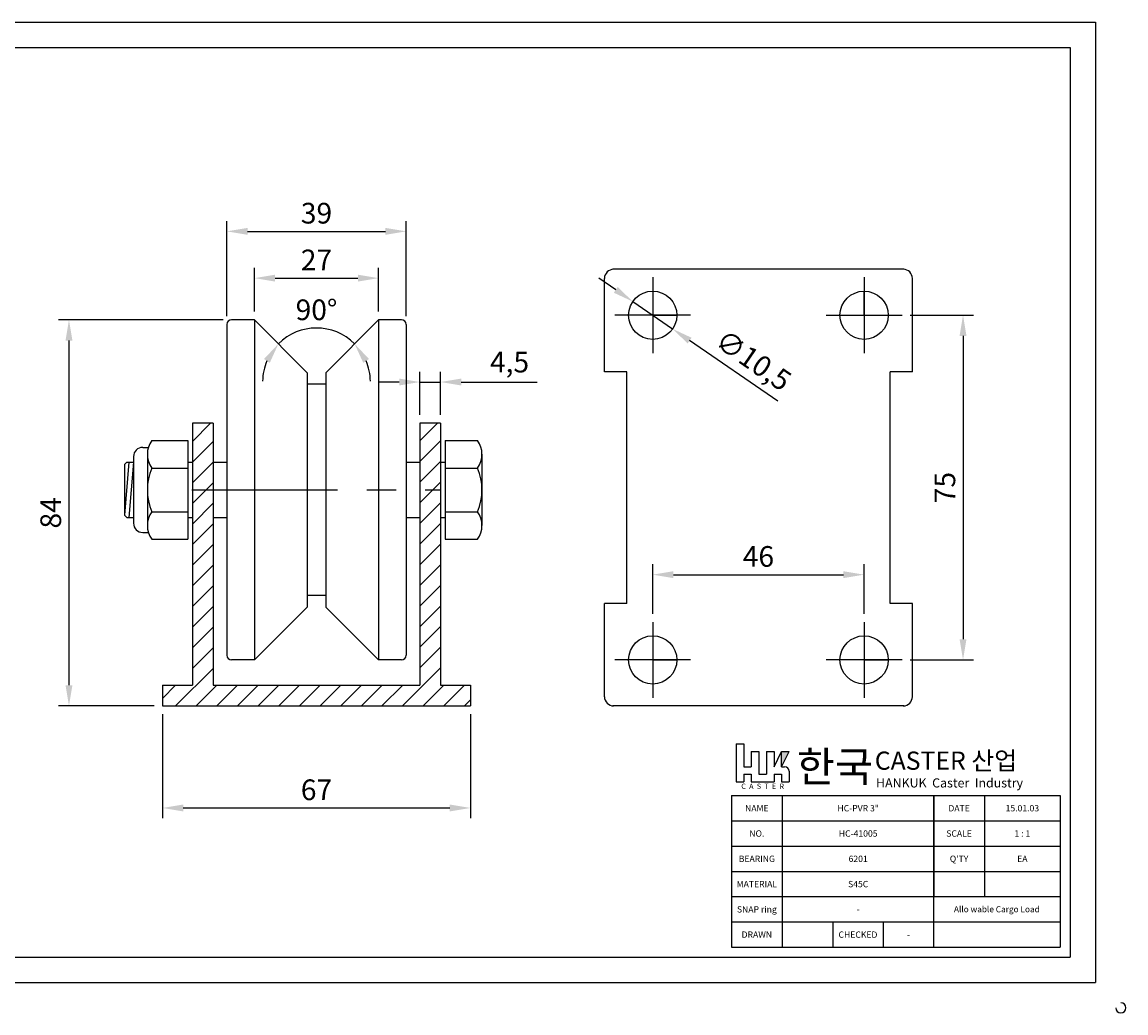
# Model space of a CAD drawing. Units: millimetres. Extents: x 1546 to 1934, y 497 to 719.
# Drawn here: x 1693 to 1934, y 497 to 713 of the extents above; entities that cross this region are included whole.
import ezdxf

# ---------------------------------------------------------------- set-up
doc = ezdxf.new("R2010")
doc.units = ezdxf.units.MM
doc.linetypes.add('CENTER', pattern=[50.8, 31.75, -6.35, 6.35, -6.35])
doc.styles.get("Standard").update_dxf_attribs({"font": 'txt.shx', "bigfont": 'whgtxt.shx'})
doc.dimstyles.new('ISO-25', dxfattribs={"dimtxt": 2.5, "dimasz": 2.5, "dimexe": 1.25, "dimexo": 0.625, "dimtad": 1, "dimtxsty": 'Standard', "dimcen": 2.5, "dimclrd": 3, "dimclre": 3, "dimadec": 0, "dimazin": 0, "dimtfac": 1, "dimtmove": 0, "dimatfit": 3, "dimfxl": 1, "dimarcsym": 0})

# ---------------------------------------------------------------- blocks, each defined once
blk = doc.blocks.new('*D1')
at = {"color": 3, "lineweight": -2}
for p, q in [((1723.98, 562.09), (1723.98, 539.43)), ((1790.98, 562.09), (1790.98, 539.43)), ((1728.48, 541.68), (1786.48, 541.68))]:
    blk.add_line(p, q, dxfattribs=at)
at = {"color": 3}
for points in [[(1728.48, 542.43), (1728.48, 540.93), (1723.98, 541.68)], [(1786.48, 542.43), (1786.48, 540.93), (1790.98, 541.68)]]:
    blk.add_solid(points, dxfattribs=at)
at = {"layer": 'Defpoints', "color": 0}
for p in [(1723.98, 563.89), (1790.98, 563.89), (1790.98, 541.68)]:
    blk.add_point(p, dxfattribs=at)
at = {"color": 0, "insert": (1757.48, 545.05), "char_height": 4.5, "attachment_point": 5}
blk.add_mtext('67', dxfattribs=at)
blk = doc.blocks.new('*D5')
at = {"color": 3, "lineweight": -2}
for p, q in [((1737.18, 647.89), (1701.38, 647.89)), ((1703.63, 643.39), (1703.63, 568.39)), ((1722.18, 563.89), (1701.38, 563.89))]:
    blk.add_line(p, q, dxfattribs=at)
at = {"color": 3}
for points in [[(1702.88, 643.39), (1704.38, 643.39), (1703.63, 647.89)], [(1702.88, 568.39), (1704.38, 568.39), (1703.63, 563.89)]]:
    blk.add_solid(points, dxfattribs=at)
at = {"layer": 'Defpoints', "color": 0}
for p in [(1738.98, 647.89), (1703.63, 563.89), (1723.98, 563.89)]:
    blk.add_point(p, dxfattribs=at)
at = {"color": 0, "insert": (1700.25, 605.89), "char_height": 4.5, "attachment_point": 5, "rotation": 90}
blk.add_mtext('84', dxfattribs=at)
blk = doc.blocks.new('*D6')
at = {"color": 3, "lineweight": -2}
for p, q in [((1737.98, 648.69), (1737.98, 669.39)), ((1776.98, 648.69), (1776.98, 669.39)), ((1742.48, 667.14), (1772.48, 667.14))]:
    blk.add_line(p, q, dxfattribs=at)
at = {"color": 3}
for points in [[(1742.48, 667.89), (1742.48, 666.39), (1737.98, 667.14)], [(1772.48, 667.89), (1772.48, 666.39), (1776.98, 667.14)]]:
    blk.add_solid(points, dxfattribs=at)
at = {"layer": 'Defpoints', "color": 0}
for p in [(1776.98, 667.14), (1737.98, 646.89), (1776.98, 646.89)]:
    blk.add_point(p, dxfattribs=at)
at = {"color": 0, "insert": (1757.48, 670.51), "char_height": 4.5, "attachment_point": 5}
blk.add_mtext('39', dxfattribs=at)
blk = doc.blocks.new('*D7')
at = {"color": 3, "lineweight": -2}
for p, q in [((1743.98, 649.69), (1743.98, 659.21)), ((1770.98, 649.69), (1770.98, 659.21)), ((1748.48, 656.96), (1766.48, 656.96))]:
    blk.add_line(p, q, dxfattribs=at)
at = {"color": 3}
for points in [[(1748.48, 657.71), (1748.48, 656.21), (1743.98, 656.96)], [(1766.48, 657.71), (1766.48, 656.21), (1770.98, 656.96)]]:
    blk.add_solid(points, dxfattribs=at)
at = {"layer": 'Defpoints', "color": 0}
for p in [(1770.98, 656.96), (1743.98, 647.89), (1770.98, 647.89)]:
    blk.add_point(p, dxfattribs=at)
at = {"color": 0, "insert": (1757.48, 660.34), "char_height": 4.5, "attachment_point": 5}
blk.add_mtext('27', dxfattribs=at)
blk = doc.blocks.new('*D8')
at = {"color": 3, "lineweight": -2}
for start, end in [(45, 135), (157.131, 179.262), (0.738, 22.869)]:
    blk.add_arc((1757.48, 634.39), 11.72, start, end, dxfattribs=at)
at = {"color": 3}
for points in [[(1746.06, 639.36), (1747.31, 638.53), (1749.2, 642.68)], [(1767.66, 638.53), (1768.91, 639.36), (1765.77, 642.68)]]:
    blk.add_solid(points, dxfattribs=at)
at = {"layer": 'Defpoints', "color": 0}
for p in [(1743.98, 647.89), (1770.98, 647.89), (1760.52, 645.71), (1755.48, 636.39), (1759.48, 636.39)]:
    blk.add_point(p, dxfattribs=at)
at = {"color": 0, "insert": (1757.48, 649.49), "char_height": 4.5, "attachment_point": 5}
blk.add_mtext('90°', dxfattribs=at)
blk = doc.blocks.new('*D9')
at = {"color": 3, "lineweight": -2}
for p, q in [((1830.63, 583.94), (1830.63, 594.69)), ((1876.63, 583.94), (1876.63, 594.69)), ((1835.13, 592.44), (1872.13, 592.44))]:
    blk.add_line(p, q, dxfattribs=at)
at = {"color": 3}
for points in [[(1835.13, 593.19), (1835.13, 591.69), (1830.63, 592.44)], [(1872.13, 593.19), (1872.13, 591.69), (1876.63, 592.44)]]:
    blk.add_solid(points, dxfattribs=at)
at = {"layer": 'Defpoints', "color": 0}
for p in [(1876.63, 592.44), (1830.63, 582.14), (1876.63, 582.14)]:
    blk.add_point(p, dxfattribs=at)
at = {"color": 0, "insert": (1853.63, 595.82), "char_height": 4.5, "attachment_point": 5}
blk.add_mtext('46', dxfattribs=at)
blk = doc.blocks.new('*D10')
at = {"color": 3, "lineweight": -2}
for p, q in [((1886.68, 648.89), (1900.4, 648.89)), ((1898.15, 644.39), (1898.15, 578.39)), ((1886.68, 573.89), (1900.4, 573.89))]:
    blk.add_line(p, q, dxfattribs=at)
at = {"color": 3}
for points in [[(1897.4, 644.39), (1898.9, 644.39), (1898.15, 648.89)], [(1897.4, 578.39), (1898.9, 578.39), (1898.15, 573.89)]]:
    blk.add_solid(points, dxfattribs=at)
at = {"layer": 'Defpoints', "color": 0}
for p in [(1884.88, 648.89), (1884.88, 573.89), (1898.15, 573.89)]:
    blk.add_point(p, dxfattribs=at)
at = {"color": 0, "insert": (1894.78, 611.39), "char_height": 4.5, "attachment_point": 5, "rotation": 90}
blk.add_mtext('75', dxfattribs=at)
blk = doc.blocks.new('*D11')
at = {"color": 3, "lineweight": -2}
for p, q in [((1822.59, 654.41), (1818.88, 656.96)), ((1826.3, 651.86), (1834.96, 645.92)), ((1857.83, 630.21), (1838.67, 643.37))]:
    blk.add_line(p, q, dxfattribs=at)
at = {"color": 3}
for points in [[(1823.02, 655.03), (1822.17, 653.79), (1826.3, 651.86)], [(1839.09, 643.99), (1838.24, 642.75), (1834.96, 645.92)]]:
    blk.add_solid(points, dxfattribs=at)
at = {"layer": 'Defpoints', "color": 0}
for p in [(1826.3, 651.86), (1834.96, 645.92)]:
    blk.add_point(p, dxfattribs=at)
at = {"color": 0, "insert": (1852.23, 638.61), "char_height": 4.5, "attachment_point": 5, "rotation": 325.5183}
blk.add_mtext('∅10,5', dxfattribs=at)
blk = doc.blocks.new('*D12')
at = {"color": 3, "lineweight": -2}
for p, q in [((1779.98, 627.19), (1779.98, 636.61)), ((1784.48, 627.19), (1784.48, 636.61)), ((1775.48, 634.36), (1770.98, 634.36)), ((1779.98, 634.36), (1784.48, 634.36)), ((1788.98, 634.36), (1805.48, 634.36))]:
    blk.add_line(p, q, dxfattribs=at)
at = {"color": 3}
for points in [[(1775.48, 635.11), (1775.48, 633.61), (1779.98, 634.36)], [(1788.98, 635.11), (1788.98, 633.61), (1784.48, 634.36)]]:
    blk.add_solid(points, dxfattribs=at)
at = {"layer": 'Defpoints', "color": 0}
for p in [(1784.48, 634.36), (1779.98, 625.39), (1784.48, 625.39)]:
    blk.add_point(p, dxfattribs=at)
at = {"color": 0, "insert": (1799.48, 638.11), "char_height": 4.5, "attachment_point": 5}
blk.add_mtext('4,5', dxfattribs=at)

msp = doc.modelspace()

# ---------------------------------------------------------------- hatches: boundary and pattern name
h = msp.add_hatch()
h.set_pattern_fill('ANSI31', color=256, style=0)
h.paths.add_polyline_path([(1730.485, 610.89), (1734.985, 610.89), (1734.985, 625.39), (1730.485, 625.39)])
h.paths.add_polyline_path([(1730.485, 568.39), (1723.985, 568.39), (1723.985, 563.89), (1790.985, 563.89), (1790.985, 568.39), (1784.485, 568.39), (1784.485, 610.89), (1779.985, 610.89), (1779.985, 568.39), (1734.985, 568.39), (1734.985, 610.89), (1730.485, 610.89)])
h.paths.add_polyline_path([(1784.485, 625.39), (1779.985, 625.39), (1779.985, 610.89), (1784.485, 610.89)])
msp.add_hatch(color=1).paths.add_polyline_path([(1860.329, 553.95), (1858.679, 553.95), (1858.679, 550.65)])

# ---------------------------------------------------------------- linework, layer by layer
for p, q in [((1552.989, 712.68), (1926.989, 712.68)), ((1926.989, 712.68), (1926.989, 503.68)), ((1558.489, 707.18), (1921.489, 707.18)), ((1921.489, 707.18), (1921.489, 509.18)), ((1885.28, 658.89), (1821.98, 658.89)), ((1820.13, 636.59), (1820.13, 656.89)), ((1887.13, 636.59), (1887.13, 656.89)), ((1876.63, 648.89), (1876.63, 654.14)), ((1830.63, 648.89), (1830.63, 648.89)), ((1830.63, 648.89), (1835.88, 648.89)), ((1737.985, 646.89), (1737.985, 574.89)), ((1743.985, 647.89), (1738.985, 647.89)), ((1743.985, 647.89), (1743.985, 573.89)), ((1743.985, 647.89), (1755.485, 636.39)), ((1770.985, 647.89), (1759.485, 636.39)), ((1770.985, 647.89), (1770.985, 573.89)), ((1775.985, 647.89), (1770.985, 647.89)), ((1776.985, 646.89), (1776.985, 574.89)), ((1824.98, 636.59), (1820.13, 636.59)), ((1824.98, 586.19), (1824.98, 636.59)), ((1887.13, 636.59), (1882.28, 636.59)), ((1882.28, 586.19), (1882.28, 636.59)), ((1755.485, 636.39), (1755.485, 585.39)), ((1759.485, 636.39), (1759.485, 585.39)), ((1759.485, 633.89), (1755.485, 633.89)), ((1730.485, 625.39), (1730.485, 568.39)), ((1734.985, 625.39), (1730.485, 625.39)), ((1734.985, 625.39), (1734.985, 568.39)), ((1779.985, 625.39), (1779.985, 568.39)), ((1784.485, 625.39), (1779.985, 625.39)), ((1784.485, 625.39), (1784.485, 568.39)), ((1719.685, 620.14), (1720.915, 620.14)), ((1721.685, 621.64), (1729.485, 621.64)), ((1729.485, 621.64), (1729.485, 600.14)), ((1785.485, 621.64), (1792.485, 621.64)), ((1785.485, 621.64), (1785.485, 600.14)), ((1717.685, 618.14), (1717.685, 603.64)), ((1720.685, 618.64), (1720.685, 603.14)), ((1793.485, 618.64), (1793.485, 603.14)), ((1716.185, 616.89), (1715.685, 616.39)), ((1715.685, 616.39), (1715.685, 605.39)), ((1716.685, 616.89), (1715.723, 605.352)), ((1716.185, 616.89), (1717.685, 616.89)), ((1717.685, 616.89), (1716.685, 604.89)), ((1721.685, 615.64), (1729.485, 615.64)), ((1729.485, 616.89), (1730.485, 616.89)), ((1734.985, 616.89), (1737.985, 616.89)), ((1776.985, 616.89), (1779.985, 616.89)), ((1784.485, 616.89), (1785.485, 616.89)), ((1785.485, 615.64), (1792.485, 615.64)), ((1715.685, 605.39), (1716.185, 604.89)), ((1721.685, 606.14), (1729.485, 606.14)), ((1785.485, 606.14), (1792.485, 606.14)), ((1716.185, 604.89), (1717.685, 604.89)), ((1729.485, 604.89), (1730.485, 604.89)), ((1734.985, 604.89), (1737.985, 604.89)), ((1776.985, 604.89), (1779.985, 604.89)), ((1784.485, 604.89), (1785.485, 604.89)), ((1719.685, 601.64), (1720.915, 601.64)), ((1721.685, 600.14), (1729.485, 600.14)), ((1785.485, 600.14), (1792.485, 600.14)), ((1759.485, 587.89), (1755.485, 587.89)), ((1824.98, 586.19), (1820.13, 586.19)), ((1820.13, 565.89), (1820.13, 586.19)), ((1887.13, 586.19), (1882.28, 586.19)), ((1887.13, 565.89), (1887.13, 586.19)), ((1743.985, 573.89), (1755.485, 585.39)), ((1770.985, 573.89), (1759.485, 585.39)), ((1743.985, 573.89), (1738.985, 573.89)), ((1775.985, 573.89), (1770.985, 573.89)), ((1830.63, 573.89), (1835.88, 573.89)), ((1876.63, 573.89), (1881.88, 573.89)), ((1723.985, 568.39), (1730.485, 568.39)), ((1723.985, 568.39), (1723.985, 563.89)), ((1734.985, 568.39), (1779.985, 568.39)), ((1784.485, 568.39), (1790.985, 568.39)), ((1790.985, 568.39), (1790.985, 563.89)), ((1723.985, 563.89), (1790.985, 563.89)), ((1885.28, 563.89), (1821.98, 563.89)), ((1848.779, 555.6), (1848.779, 547.35)), ((1848.779, 555.6), (1850.429, 555.6)), ((1850.429, 555.6), (1850.429, 550.65)), ((1852.079, 553.95), (1852.079, 550.65)), ((1852.079, 553.95), (1853.729, 553.95)), ((1853.729, 553.95), (1853.729, 549)), ((1855.379, 553.95), (1855.379, 549)), ((1855.379, 553.95), (1857.029, 553.95)), ((1857.029, 553.95), (1857.029, 550.65)), ((1857.029, 550.65), (1858.679, 553.95)), ((1858.679, 553.95), (1860.329, 553.95)), ((1858.679, 550.65), (1860.329, 553.95)), ((1858.679, 550.65), (1858.679, 553.95)), ((1850.429, 550.65), (1852.079, 550.65)), ((1858.679, 550.65), (1859.339, 550.65)), ((1850.429, 549), (1850.429, 547.35)), ((1850.429, 549), (1852.079, 549)), ((1852.079, 549), (1852.079, 547.35)), ((1853.729, 549), (1855.379, 549)), ((1857.029, 549), (1857.029, 547.35)), ((1857.029, 549), (1858.679, 549)), ((1858.679, 549), (1858.679, 547.35)), ((1860.329, 549.66), (1860.329, 547.35)), ((1848.779, 547.35), (1850.429, 547.35)), ((1852.079, 547.35), (1853.729, 547.35)), ((1853.729, 547.35), (1857.029, 547.35)), ((1858.679, 547.35), (1860.329, 547.35)), ((1847.789, 544.38), (1891.789, 544.38)), ((1847.789, 544.38), (1847.789, 511.38)), ((1847.789, 544.38), (1912.469, 544.38)), ((1858.789, 544.38), (1858.789, 511.38)), ((1858.789, 544.38), (1858.789, 511.38)), ((1891.789, 544.38), (1919.289, 544.38)), ((1891.789, 544.38), (1891.789, 522.38)), ((1891.789, 511.38), (1891.789, 544.38)), ((1902.789, 544.38), (1902.789, 522.38)), ((1919.289, 544.38), (1919.289, 511.38)), ((1847.789, 538.88), (1891.789, 538.88)), ((1891.789, 538.88), (1919.289, 538.88)), ((1847.789, 533.38), (1891.789, 533.38)), ((1891.789, 533.38), (1919.289, 533.38)), ((1847.789, 527.88), (1891.789, 527.88)), ((1891.789, 527.88), (1919.289, 527.88)), ((1847.789, 522.38), (1891.789, 522.38)), ((1891.789, 522.38), (1919.289, 522.38)), ((1919.289, 519.08), (1919.289, 511.38)), ((1847.789, 516.88), (1891.789, 516.88)), ((1869.789, 516.88), (1869.789, 511.38)), ((1880.789, 516.88), (1880.789, 511.38)), ((1891.789, 516.88), (1919.289, 516.88)), ((1558.489, 509.18), (1921.489, 509.18)), ((1847.789, 511.38), (1891.789, 511.38)), ((1891.789, 511.38), (1919.289, 511.38)), ((1552.989, 503.68), (1926.989, 503.68))]:
    msp.add_line(p, q)
at = {"color": 1, "linetype": 'CENTER'}
for p, q in [((1830.63, 657.14), (1830.63, 640.64)), ((1876.63, 657.14), (1876.63, 640.64)), ((1838.88, 648.89), (1822.38, 648.89)), ((1868.38, 648.89), (1884.88, 648.89)), ((1730.335, 610.89), (1784.635, 610.89)), ((1830.63, 582.14), (1830.63, 565.64)), ((1876.63, 582.14), (1876.63, 565.64)), ((1838.88, 573.89), (1822.38, 573.89)), ((1884.88, 573.89), (1868.38, 573.89))]:
    msp.add_line(p, q, dxfattribs=at)
for centre in [(1830.63, 648.89), (1876.63, 648.89), (1830.63, 573.89), (1876.63, 573.89)]:
    msp.add_circle(centre, 5.25)
for centre, radius, start, end in [((1822.13, 656.89), 2, 90, 180), ((1885.13, 656.89), 2, 0, 90), ((1738.985, 646.89), 1, 90, 180), ((1775.985, 646.89), 1, 0, 90), ((1719.685, 618.14), 2, 90, 180), ((1725.685, 618.64), 5, 143.1301, 216.8699), ((1788.485, 618.64), 5, 323.1301, 36.8699), ((1732.466, 610.89), 11.781, 156.22268, 203.77732), ((1781.703, 610.89), 11.781, 336.22268, 23.77732), ((1725.685, 603.14), 5, 143.1301, 216.8699), ((1788.485, 603.14), 5, 323.1301, 36.8699), ((1719.685, 603.64), 2, 180, 270), ((1738.985, 574.89), 1, 180, 270), ((1775.985, 574.89), 1, 270, 0), ((1822.13, 565.89), 2, 180, 270), ((1885.13, 565.89), 2, 270, 0), ((1859.339, 549.66), 0.99, 0, 90), ((1932.489, 498.18), 1.1, 180, 90)]:
    msp.add_arc(centre, radius, start, end)

# ---------------------------------------------------------------- texts
at = {"attachment_point": 1}
for s, insert, char_height, width in [('{\\fHYdnkB|b0|i0|c129|p18;한국}', (1861.979, 553.95), 6.6, 16.63693), ('{\\fHYtbrB|b0|i0|c129|p18;\\H0.27778x; \\H3.6x;CASTER 산업}', (1878.615, 553.95), 3.96, 46.15525), ('{\\fHYnamB|b1|i0|c129|p18; HANKUK  Caster  Industry}', (1878.615, 548.12), 1.98, 46.15525)]:
    msp.add_mtext(s, dxfattribs=dict(at, insert=insert, char_height=char_height, width=width))
for s, width, heights, insert, char_height, attachment_point in [('{\\fMalgun Gothic|b1|i0|c129|p50;\\C1;C\\C256;  \\C22;A \\C256; \\C2;S \\C256; \\C3;T \\C256; \\C5;E \\C256; \\C196;R}', 35, [0], (1854.554, 545.826), 1.155, 8), ('NAME', 20, [10], (1853.289, 541.617), 1.375, 5), ('HC-PVR 3"', 60, [10], (1875.337, 541.617), 1.375, 5), ('DATE', 20, [10], (1897.289, 541.617), 1.375, 5), ('15.01.03', 30, [10], (1911.059, 541.617), 1.375, 5), ('NO.', 20, [10], (1853.289, 536.117), 1.375, 5), ('HC-41005', 60, [10], (1875.337, 536.117), 1.375, 5), ('SCALE', 20, [10], (1897.289, 536.117), 1.375, 5), ('1 : 1', 30, [10], (1911.059, 536.117), 1.375, 5), ('BEARING', 20, [10], (1853.289, 530.617), 1.375, 5), ('6201', 60, [10], (1875.337, 530.617), 1.375, 5), ("Q'TY", 20, [10], (1897.289, 530.617), 1.375, 5), ('EA', 30, [10], (1911.059, 530.617), 1.375, 5), ('MATERIAL', 20, [10], (1853.289, 525.117), 1.375, 5), ('S45C', 60, [10], (1875.337, 525.117), 1.375, 5), ('SNAP ring', 20, [10], (1853.289, 519.617), 1.375, 5), ('-', 60, [10], (1875.337, 519.617), 1.375, 5), ('Allo wable Cargo Load', 50.0335, [10], (1905.508, 519.641), 1.32, 5), ('DRAWN', 20, [10], (1853.289, 514.117), 1.375, 5), ('CHECKED', 20, [10], (1875.289, 514.117), 1.375, 5), ('-', 20, [10], (1886.289, 514.117), 1.375, 5)]:
    msp.add_mtext_dynamic_manual_height_columns(s, width=width, gutter_width=12.5, heights=heights, dxfattribs=dict(insert=insert, char_height=char_height, attachment_point=attachment_point))

# ---------------------------------------------------------------- dimensions: what is measured, and where the dimension line sits
for base, p1, p2, picture, middle in [((1776.985, 667.135), (1737.985, 646.89), (1776.985, 646.89), '*D6', (1757.485, 667.135)), ((1770.985, 656.963), (1743.985, 647.89), (1770.985, 647.89), '*D7', (1757.485, 656.963))]:
    dim = msp.add_linear_dim(base=base, p1=p1, p2=p2, dimstyle='ISO-25', override={"dimscale": 1.8, "dimexo": 1})
    dim.commit()
    dim.dimension.update_dxf_attribs({"geometry": picture, "text_midpoint": middle, "dimtype": 160})
dim = msp.add_diameter_dim_2p(p1=(1826.302, 651.863), p2=(1834.957, 645.918), dimstyle='ISO-25', override={"dimscale": 1.8, "dimexo": 1})
dim.commit()
dim.dimension.update_dxf_attribs({"geometry": '*D11', "text_midpoint": (1852.227, 638.606)})
dim = msp.add_angular_dim_2l(base=(1760.519, 645.714), line1=((1770.985, 647.89), (1759.485, 636.39)), line2=((1743.985, 647.89), (1755.485, 636.39)), dimstyle='ISO-25', override={"dimscale": 1.8, "dimexo": 1})
dim.commit()
dim.dimension.update_dxf_attribs({"geometry": '*D8', "text_midpoint": (1757.485, 649.488)})
for base, p1, p2, picture, middle in [((1898.152, 573.89), (1884.88, 648.89), (1884.88, 573.89), '*D10', (1894.777, 611.39)), ((1703.628, 563.89), (1738.985, 647.89), (1723.985, 563.89), '*D5', (1700.253, 605.89))]:
    dim = msp.add_linear_dim(base=base, p1=p1, p2=p2, angle=90, dimstyle='ISO-25', override={"dimscale": 1.8, "dimexo": 1})
    dim.commit()
    dim.dimension.update_dxf_attribs({"geometry": picture, "text_midpoint": middle})
for base, p1, p2, picture, middle in [((1784.485, 634.363), (1779.985, 625.39), (1784.485, 625.39), '*D12', (1799.485, 638.113)), ((1876.63, 592.44), (1830.63, 582.14), (1876.63, 582.14), '*D9', (1853.63, 595.815)), ((1790.985, 541.676), (1723.985, 563.89), (1790.985, 563.89), '*D1', (1757.485, 545.051))]:
    dim = msp.add_linear_dim(base=base, p1=p1, p2=p2, dimstyle='ISO-25', override={"dimscale": 1.8, "dimexo": 1})
    dim.commit()
    dim.dimension.update_dxf_attribs({"geometry": picture, "text_midpoint": middle})

doc.saveas('drawing.dxf')
